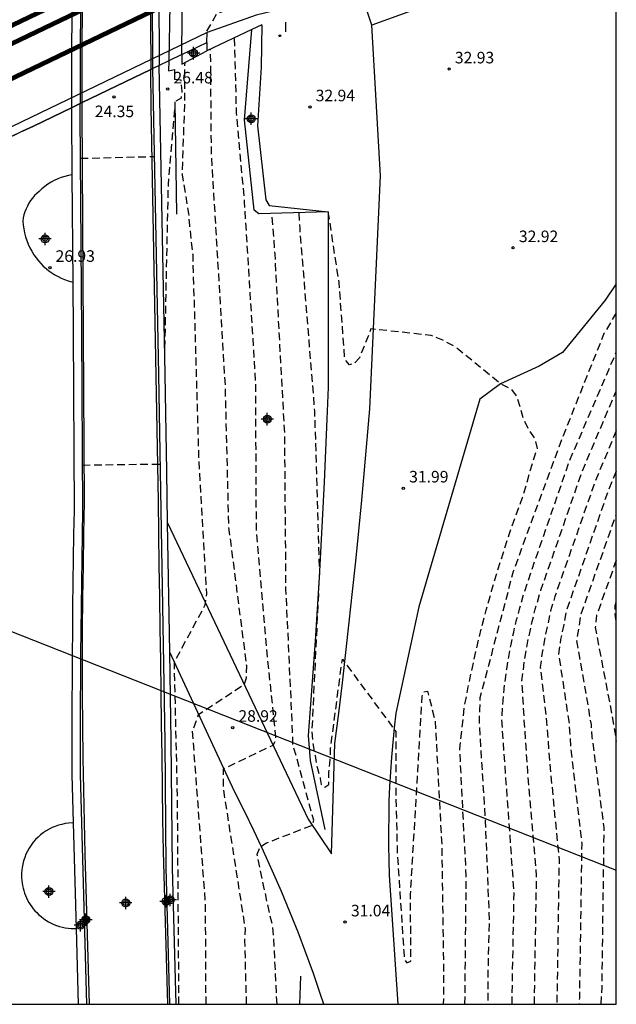
# Model space of a CAD drawing. Units: metres. Extents: x 580994 to 581345, y 4793290 to 4793541.
# Drawn here: x 581305 to 581344, y 4793290 to 4793354 of the extents above; entities that cross this region are included whole.
import ezdxf

# ---------------------------------------------------------------- set-up
doc = ezdxf.new("R2010")
doc.units = ezdxf.units.M
doc.header["$MEASUREMENT"] = 0
doc.linetypes.add('TRAZOS_NORMALES', pattern=[0.75, 0.5, -0.25])
for name, color, linetype in [('010106', 9, 'Continuous'), ('020101', 3, 'Continuous'), ('020194', 31, 'TRAZOS_NORMALES'), ('020195', 30, 'TRAZOS_NORMALES'), ('020204', 9, 'Continuous'), ('020308', 9, 'Continuous'), ('050104', 4, 'Continuous'), ('060110', 9, 'Continuous'), ('060125', 1, 'Continuous'), ('070105', 6, 'Continuous'), ('070108', 9, 'Continuous'), ('070111', 6, 'Continuous'), ('070112', 6, 'Continuous'), ('070116', 6, 'Continuous'), ('080135', 9, 'Continuous'), ('100104', 9, 'Continuous'), ('220104', 9, 'Continuous'), ('270204', 9, 'Continuous'), ('270304', 9, 'Continuous'), ('Centroides', 1, 'Continuous')]:
    doc.layers.add(name, color=color, linetype=linetype)
doc.layers.add('060118', color=9, linetype='Continuous', lineweight=30)
doc.styles.add('ARIAL', font='arial.ttf', dxfattribs={"height": 1})
doc.styles.add('ROMANS', font='romans__.ttf', dxfattribs={"height": 1})

# ---------------------------------------------------------------- blocks, each defined once
blk = doc.blocks.new('Centroide')
for points in [[(0.402, 0), (-0.402, 0)], [(0, -0.402), (0, 0.402)]]:
    blk.add_lwpolyline(points)
for radius in [0.256, 0.159]:
    blk.add_circle((0, 0), radius)
blk = doc.blocks.new('COTAPU')
blk.add_circle((0, 0), 0.075)
blk = doc.blocks.new('REIND')
blk.add_circle((0, 0), 0.055)

msp = doc.modelspace()

# ---------------------------------------------------------------- linework, layer by layer
at = {"layer": '010106', "flags": 128}
msp.add_lwpolyline([(580994.173, 4793290.28), (581344.163, 4793290.273), (581344.169, 4793540.265), (580994.179, 4793540.273)], close=True, dxfattribs=at)
at = {"layer": '020101', "flags": 128}
for points in [[(581325.46, 4793341.7), (581325.44, 4793330.32), (581325.37, 4793328.26), (581325.28, 4793326.21), (581325.19, 4793324.15), (581325.09, 4793322.09), (581324.98, 4793320.03), (581324.86, 4793317.98), (581324.74, 4793315.92), (581324.6, 4793313.87), (581324.46, 4793311.81), (581324.31, 4793309.76), (581324.15, 4793307.71), (581324.28, 4793306.1), (581325.24, 4793301.61)], [(581323.66, 4793292.09), (581323.577, 4793290.273)]]:
    msp.add_lwpolyline(points, dxfattribs=at)
at = {"layer": '020194', "flags": 128}
for points, elevation in [([(581317.61, 4793361.76), (581317.95, 4793361.22), (581318.42, 4793361.1), (581335.6, 4793368.85), (581335.88, 4793368.74), (581336.4, 4793367.58), (581336.38, 4793367.33), (581325.72, 4793361.66), (581325.66, 4793361.48), (581325.82, 4793361.3), (581336.88, 4793366.09), (581337.14, 4793365.98), (581337.74, 4793364.65), (581337.85, 4793364.38), (581337.69, 4793364.06), (581327.88, 4793358.79), (581321.4, 4793355.72), (581318.19, 4793354.55), (581317.48, 4793353.3)], 33.14), ([(581317.517, 4793290.273), (581317.48, 4793296.87), (581316.64, 4793307.99), (581317.03, 4793309.09), (581320.02, 4793311.06), (581320.14, 4793311.46), (581320.16, 4793312.25), (581319, 4793321.27), (581318.77, 4793330.46), (581317.87, 4793345.54), (581317.81, 4793352.26)], 28.64), ([(581315.758, 4793290.273), (581315.66, 4793303.83), (581315.46, 4793312.48), (581317.46, 4793316.19), (581317.56, 4793316.92), (581317.06, 4793325.58), (581316.67, 4793338.92), (581316.46, 4793340.85), (581316.4, 4793341.59), (581315.99, 4793344.11), (581316, 4793344.9), (581316.13, 4793348.6), (581316.15, 4793351.41)], 27.64), ([(581315.47, 4793350.32), (581315.88, 4793350.28), (581315.95, 4793349.51), (581315.89, 4793349.09), (581315.49, 4793348.84)], 26.64), ([(581314.83, 4793332.11), (581315.07, 4793343.47), (581315.5, 4793348.46)], 26.64), ([(581322.127, 4793290.273), (581321.92, 4793294.56), (581321.84, 4793295.38), (581321.65, 4793296.15), (581320.83, 4793300.01), (581321.02, 4793300.47), (581321.45, 4793300.75), (581324.45, 4793301.91), (581324.51, 4793302.22), (581323.16, 4793307.15), (581323.14, 4793307.93), (581322.71, 4793317.21), (581322.63, 4793327.27), (581322, 4793338.95), (581321.8, 4793341.59)], 30.64), ([(581323.54, 4793341.64), (581323.6, 4793340.63), (581324.56, 4793328.8), (581324.88, 4793318.32), (581324.39, 4793308.02), (581324.45, 4793307.2), (581324.6, 4793306.42), (581324.73, 4793305.67), (581324.94, 4793304.93), (581325, 4793304.54), (581325.23, 4793304.36), (581325.49, 4793304.54), (581325.5, 4793305.32), (581325.58, 4793306.13), (581325.61, 4793306.91), (581326.37, 4793312.67), (581329.85, 4793307.97), (581329.84, 4793304.02), (581329.94, 4793300.07), (581330.36, 4793293.72), (581330.41, 4793293.19), (581330.56, 4793292.96), (581330.82, 4793293.07), (581330.8, 4793297.41), (581331.56, 4793310.25), (581331.64, 4793310.54), (581331.9, 4793310.6), (581332.4, 4793308.66), (581332.83, 4793300.53), (581332.94, 4793292.57), (581332.93, 4793290.273)], 31.64), ([(581334.334, 4793290.273), (581334.42, 4793298.62), (581334.04, 4793306.07), (581334, 4793306.85), (581334.31, 4793309.63), (581334.55, 4793310.88), (581334.82, 4793312.14), (581335.1, 4793313.38), (581335.4, 4793314.63), (581335.72, 4793315.86), (581336.07, 4793317.1), (581336.43, 4793318.32), (581336.81, 4793319.54), (581337.21, 4793320.76), (581337.63, 4793321.97), (581338.08, 4793323.17), (581338.87, 4793325.88), (581339.05, 4793326.34), (581338.89, 4793326.99), (581338.45, 4793327.62), (581338.13, 4793328.3), (581337.92, 4793329.03), (581337.72, 4793329.72), (581337.38, 4793330.18), (581336.68, 4793330.53), (581333.66, 4793332.97), (581332.9, 4793333.37), (581332.13, 4793333.68), (581328.23, 4793334.11), (581327.48, 4793332.24), (581327.14, 4793331.86), (581326.84, 4793331.78), (581326.53, 4793332.14), (581326.16, 4793337.11), (581325.46, 4793341.7)], 32.64), ([(581344.164, 4793335.151), (581343.36, 4793333.8), (581340.71, 4793327.17), (581337.47, 4793318.37), (581335.31, 4793310.16), (581335.28, 4793309.39), (581335.25, 4793308.63), (581335.65, 4793302.15), (581335.92, 4793295.62), (581335.86, 4793294.05), (581335.83, 4793292.48), (581335.82, 4793290.92), (581335.824, 4793290.273)], 33.64), ([(581338.843, 4793290.273), (581338.99, 4793298.6), (581338.42, 4793305.36), (581338.19, 4793308.69), (581338.04, 4793311.26), (581338.2, 4793312.56), (581338.42, 4793313.84), (581338.71, 4793315.12), (581338.9, 4793315.91), (581339.27, 4793317.15), (581341.94, 4793324.83), (581344.164, 4793330.07)], 35.64), ([(581344.164, 4793327.497), (581342.78, 4793324.18), (581340.18, 4793316.75), (581339.9, 4793315.81), (581339.73, 4793315.02), (581339.52, 4793314.06), (581339.35, 4793313.1), (581339.23, 4793312.13), (581339.64, 4793308.6), (581339.82, 4793306.11), (581340.45, 4793299.65), (581340.305, 4793290.273)], 36.64), ([(581309.49, 4793325.27), (581314.54, 4793325.34)], 25.14), ([(581344.164, 4793324.866), (581343.61, 4793323.52), (581340.89, 4793315.72), (581340.76, 4793314.92), (581340.55, 4793313.96), (581340.42, 4793312.99), (581341.1, 4793308.52), (581341.21, 4793306.85), (581341.92, 4793300.7), (581341.77, 4793290.68), (581341.751, 4793290.273)], 37.64), ([(581343.182, 4793290.273), (581343.24, 4793291.38), (581343.38, 4793301.75), (581342.61, 4793307.6), (581342.55, 4793308.43), (581341.61, 4793313.86), (581341.74, 4793314.66), (581341.89, 4793315.62), (581344.164, 4793322.06)], 38.64), ([(581344.164, 4793315.145), (581344.11, 4793315.4), (581344.09, 4793316.16), (581344.164, 4793316.362)], 40.64)]:
    msp.add_lwpolyline(points, dxfattribs=dict(at, elevation=elevation))
at = {"layer": '020195', "flags": 128}
for points, elevation in [([(581320.149, 4793290.273), (581320.04, 4793294.42), (581320.07, 4793295.2), (581318.64, 4793304.34), (581318.65, 4793305.56), (581321.88, 4793307.1), (581322.07, 4793307.45), (581321.44, 4793313.5), (581320.79, 4793321.09), (581320.74, 4793330.72), (581320.02, 4793342.35), (581319.5, 4793348.1), (581319.37, 4793353.01)], 29.64), ([(581309.36, 4793345.18), (581314.18, 4793345.3)], 24.64), ([(581337.392, 4793290.273), (581337.53, 4793297.55), (581337.02, 4793304.61), (581336.73, 4793308.77), (581336.78, 4793309.59), (581336.85, 4793310.4), (581336.94, 4793311.21), (581337.05, 4793312.02), (581337.18, 4793312.82), (581337.33, 4793313.62), (581337.5, 4793314.42), (581337.69, 4793315.22), (581337.9, 4793316), (581338.12, 4793316.79), (581338.37, 4793317.56), (581341.11, 4793325.49), (581344.164, 4793332.59)], 34.64), ([(581344.164, 4793319.091), (581342.89, 4793315.53), (581342.8, 4793314.72), (581344.01, 4793308.35), (581344.164, 4793307.322)], 39.64)]:
    msp.add_lwpolyline(points, dxfattribs=dict(at, elevation=elevation))
at = {"layer": '050104', "flags": 128}
for points in [[(581313.86, 4793360.611), (581313.94, 4793350.952)], [(581309.46, 4793348.796), (581309.48, 4793358.513)], [(581315.024, 4793290.273), (581314.75, 4793300.19), (581314.72, 4793302.26), (581314.69, 4793304.32), (581314.66, 4793306.39), (581314.63, 4793308.46), (581314.6, 4793310.52), (581314.57, 4793312.59), (581314.54, 4793314.65), (581314.51, 4793316.72), (581314.48, 4793318.78), (581314.46, 4793320.85), (581314.43, 4793322.92), (581313.96, 4793348.47), (581313.94, 4793350.952)], [(581309.947, 4793290.273), (581309.67, 4793300.04), (581309.62, 4793302.11), (581309.57, 4793304.19), (581309.54, 4793306.27), (581309.51, 4793308.35), (581309.5, 4793310.42), (581309.5, 4793312.5), (581309.5, 4793314.58), (581309.52, 4793316.66), (581309.55, 4793318.73), (581309.58, 4793320.81), (581309.63, 4793322.89), (581309.46, 4793348.31), (581309.46, 4793348.796)]]:
    msp.add_lwpolyline(points, dxfattribs=at)
at = {"layer": '060110', "flags": 128}
for points in [[(581315.017, 4793321.516), (581324.16, 4793302.29), (581325.67, 4793300.04), (581325.89, 4793307.19), (581326.14, 4793309.16), (581326.37, 4793311.14), (581326.6, 4793313.11), (581326.82, 4793315.08), (581327.03, 4793317.06), (581327.24, 4793319.03), (581327.44, 4793321.01), (581327.63, 4793322.99), (581327.81, 4793324.96), (581327.98, 4793326.94), (581328.15, 4793328.92), (581328.85, 4793344.04), (581328.29, 4793353.83)], [(581344.164, 4793337.032), (581343.45, 4793335.98), (581340.67, 4793332.58), (581339.16, 4793331.68), (581336.64, 4793330.54), (581335.31, 4793329.55), (581331.34, 4793316.07), (581329.84, 4793309.16), (581329.73, 4793308.21), (581329.64, 4793307.26), (581329.56, 4793306.31), (581329.49, 4793305.36), (581329.44, 4793304.4), (581329.4, 4793303.44), (581329.38, 4793302.49), (581329.36, 4793301.53), (581329.37, 4793300.58), (581329.38, 4793299.62), (581329.41, 4793298.66), (581329.97, 4793290.273)], [(581325.161, 4793290.273), (581324.95, 4793290.91), (581324.49, 4793292.27), (581324, 4793293.61), (581323.49, 4793294.95), (581322.96, 4793296.28), (581322.41, 4793297.6), (581321.84, 4793298.92), (581321.25, 4793300.22), (581320.64, 4793301.52), (581320.01, 4793302.8), (581319.36, 4793304.08), (581315.161, 4793313.117)]]:
    msp.add_lwpolyline(points, dxfattribs=at)
at = {"layer": '060118', "const_width": 0.3, "flags": 128}
for points in [[(581317.016, 4793359.602), (581293.58, 4793348.38), (581270.86, 4793337.46), (581265.199, 4793334.753), (581261.267, 4793332.873), (581260.773, 4793332.636), (581253.423, 4793329.122)], [(581317.471, 4793358.64), (581294.04, 4793347.42), (581271.32, 4793336.5), (581265.581, 4793333.754), (581261.642, 4793331.869), (581261.141, 4793331.63), (581253.891, 4793328.161)], [(581254.802, 4793326.291), (581261.85, 4793329.693), (581262.362, 4793329.94), (581266.297, 4793331.84), (581275.91, 4793336.48), (581302.33, 4793349.12), (581317.115, 4793356.216)]]:
    msp.add_lwpolyline(points, dxfattribs=at)
at = {"layer": '060125', "flags": 128}
for points in [[(581317.58, 4793353.35), (581277.76, 4793334.18)], [(581317.57, 4793352.7), (581317.58, 4793353.35)], [(581315.94, 4793351.915), (581317.57, 4793352.7)], [(581315.94, 4793351.915), (581315.09, 4793351.506)], [(581314.48, 4793351.212), (581314.07, 4793351.015)], [(581315.09, 4793351.506), (581314.48, 4793351.212)], [(581309.46, 4793348.796), (581313.94, 4793350.952)], [(581313.94, 4793350.952), (581314.07, 4793351.015)], [(581308.77, 4793348.464), (581309.34, 4793348.738)], [(581309.34, 4793348.738), (581309.46, 4793348.796)], [(581306.06, 4793347.159), (581306.3, 4793347.274), (581308.77, 4793348.464)], [(581305.6, 4793346.937), (581300.489, 4793344.477)], [(581305.6, 4793346.937), (581306.06, 4793347.159)]]:
    msp.add_lwpolyline(points, dxfattribs=at)
at = {"layer": '070105', "flags": 128}
for points in [[(581314.42, 4793360.878), (581314.48, 4793351.212)], [(581308.79, 4793358.183), (581308.77, 4793348.464)], [(581315.017, 4793321.516), (581314.96, 4793324.86), (581314.85, 4793331.16), (581314.48, 4793351.212)], [(581308.77, 4793348.464), (581308.77, 4793348), (581308.8, 4793344.109)], [(581308.8, 4793344.109), (581308.855, 4793337.136)], [(581308.855, 4793337.136), (581308.88, 4793333.91), (581308.94, 4793322.32), (581308.91, 4793320.76), (581308.89, 4793319.21), (581308.87, 4793317.65), (581308.85, 4793316.09), (581308.84, 4793314.53), (581308.82, 4793312.98), (581308.81, 4793311.42), (581308.8, 4793309.86), (581308.79, 4793308.3), (581308.79, 4793306.75), (581308.79, 4793305.19), (581308.878, 4793302.049)], [(581315.161, 4793313.117), (581315.017, 4793321.516)], [(581315.568, 4793290.273), (581315.34, 4793299.14), (581315.26, 4793307.37), (581315.161, 4793313.117)], [(581308.878, 4793302.049), (581309.071, 4793295.185)], [(581309.071, 4793295.185), (581309.208, 4793290.273)]]:
    msp.add_lwpolyline(points, dxfattribs=at)
at = {"layer": '070108', "flags": 128}
for points in [[(581344.165, 4793359.572), (581328.29, 4793353.83)], [(581327.52, 4793356.11), (581320.78, 4793354.47), (581317.58, 4793353.35)], [(581328.29, 4793353.83), (581327.52, 4793356.11)]]:
    msp.add_lwpolyline(points, dxfattribs=at)
at = {"layer": '070111', "flags": 128}
msp.add_lwpolyline([(581325.46, 4793341.7), (581320.94, 4793341.57), (581320.64, 4793341.81), (581320.01, 4793347.68), (581320.49, 4793353.536)], dxfattribs=at)
at = {"layer": '070112', "flags": 128}
msp.add_lwpolyline([(581321.13, 4793353.84), (581321.09, 4793351.1), (581320.86, 4793347.29), (581321.41, 4793342.48), (581321.62, 4793342.11), (581325.46, 4793341.7)], dxfattribs=at)
at = {"layer": '070116', "flags": 128}
for points in [[(581315.94, 4793351.915), (581316.02, 4793361.645)], [(581314.07, 4793351.015), (581314.01, 4793360.682)], [(581315.27, 4793361.285), (581315.09, 4793351.506)], [(581309.36, 4793358.456), (581309.34, 4793348.738)], [(581321.13, 4793353.84), (581320.49, 4793353.536)], [(581320.49, 4793353.536), (581317.57, 4793352.15)], [(581317.57, 4793352.7), (581317.57, 4793352.15)], [(581315.94, 4793351.915), (581315.94, 4793351.3), (581317.57, 4793352.15)], [(581315.09, 4793351.506), (581315.08, 4793350.85), (581315.46, 4793350.94), (581315.47, 4793350.32)], [(581315.158, 4793290.273), (581314.93, 4793299.13), (581314.85, 4793307.36), (581314.55, 4793324.85), (581314.44, 4793331.15), (581314.07, 4793351.015)], [(581309.779, 4793290.273), (581309.36, 4793305.2), (581309.36, 4793306.75), (581309.36, 4793308.3), (581309.37, 4793309.86), (581309.38, 4793311.42), (581309.39, 4793312.97), (581309.41, 4793314.52), (581309.42, 4793316.08), (581309.44, 4793317.64), (581309.46, 4793319.2), (581309.48, 4793320.75), (581309.51, 4793322.32), (581309.45, 4793333.91), (581309.34, 4793348), (581309.34, 4793348.738)], [(581315.49, 4793348.84), (581315.59, 4793341.56)]]:
    msp.add_lwpolyline(points, dxfattribs=at)
at = {"layer": '080135', "flags": 128}
for points in [[(581315.94, 4793351.915), (581315.09, 4793351.506)], [(581314.48, 4793351.212), (581314.07, 4793351.015)], [(581315.09, 4793351.506), (581314.48, 4793351.212)], [(581313.94, 4793350.952), (581309.46, 4793348.796)], [(581314.07, 4793351.015), (581313.94, 4793350.952)], [(581309.34, 4793348.738), (581308.77, 4793348.464)], [(581309.46, 4793348.796), (581309.34, 4793348.738)], [(581308.77, 4793348.464), (581306.3, 4793347.274)], [(581306.3, 4793347.274), (581306.06, 4793347.159)], [(581305.6, 4793346.937), (581303.06, 4793345.714)], [(581306.06, 4793347.159), (581305.6, 4793346.937)]]:
    msp.add_lwpolyline(points, dxfattribs=at)
at = {"layer": '100104', "flags": 128}
for points in [[(581308.8, 4793344.109), (581308.572, 4793344.066), (581308.337, 4793344.006), (581308.105, 4793343.932), (581307.879, 4793343.843), (581307.659, 4793343.741), (581307.446, 4793343.625), (581307.24, 4793343.495), (581307.043, 4793343.353), (581306.855, 4793343.199), (581306.677, 4793343.034), (581306.522, 4793342.9), (581306.376, 4793342.755), (581306.241, 4793342.6), (581306.118, 4793342.436), (581306.006, 4793342.264), (581305.907, 4793342.084), (581305.821, 4793341.897), (581305.749, 4793341.705), (581305.69, 4793341.509), (581305.646, 4793341.308), (581305.616, 4793341.105), (581305.635, 4793340.848), (581305.67, 4793340.592), (581305.72, 4793340.339), (581305.785, 4793340.09), (581305.865, 4793339.844), (581305.959, 4793339.604), (581306.068, 4793339.37), (581306.191, 4793339.144), (581306.327, 4793338.924), (581306.476, 4793338.714), (581306.623, 4793338.53), (581306.78, 4793338.354), (581306.946, 4793338.187), (581307.122, 4793338.03), (581307.305, 4793337.882), (581307.497, 4793337.745), (581307.696, 4793337.618), (581307.901, 4793337.503), (581308.113, 4793337.399), (581308.33, 4793337.307), (581308.551, 4793337.227), (581308.855, 4793337.136)], [(581308.878, 4793302.049), (581308.58, 4793302.027), (581308.361, 4793301.997), (581308.144, 4793301.953), (581307.931, 4793301.895), (581307.722, 4793301.823), (581307.518, 4793301.737), (581307.319, 4793301.639), (581307.128, 4793301.528), (581306.944, 4793301.404), (581306.769, 4793301.269), (581306.603, 4793301.123), (581306.443, 4793300.961), (581306.293, 4793300.789), (581306.156, 4793300.608), (581306.031, 4793300.417), (581305.918, 4793300.219), (581305.819, 4793300.014), (581305.734, 4793299.802), (581305.664, 4793299.586), (581305.607, 4793299.365), (581305.566, 4793299.141), (581305.545, 4793298.975), (581305.533, 4793298.808), (581305.529, 4793298.641), (581305.533, 4793298.473), (581305.545, 4793298.306), (581305.565, 4793298.14), (581305.593, 4793297.975), (581305.629, 4793297.811), (581305.673, 4793297.65), (581305.724, 4793297.491), (581305.784, 4793297.334), (581305.851, 4793297.181), (581305.925, 4793297.031), (581306.007, 4793296.885), (581306.095, 4793296.742), (581306.191, 4793296.605), (581306.292, 4793296.472), (581306.401, 4793296.344), (581306.515, 4793296.222), (581306.655, 4793296.087), (581306.802, 4793295.961), (581306.955, 4793295.843), (581307.116, 4793295.734), (581307.282, 4793295.634), (581307.453, 4793295.543), (581307.629, 4793295.463), (581307.81, 4793295.392), (581307.994, 4793295.332), (581308.182, 4793295.282), (581308.371, 4793295.242), (581308.563, 4793295.214), (581308.756, 4793295.196), (581309.071, 4793295.185)]]:
    msp.add_lwpolyline(points, dxfattribs=at)
at = {"layer": '220104', "flags": 128}
for points in [[(581293.12, 4793319.1), (581344.16, 4793298.98)], [(581344.16, 4793298.98), (581344.164, 4793298.979)]]:
    msp.add_lwpolyline(points, dxfattribs=at)

# ---------------------------------------------------------------- block references
at = {"layer": '020204'}
for p in [(581333.31, 4793350.97, 32.93), (581311.54, 4793349.16, 24.35), (581315.03, 4793349.67, 26.48), (581324.26, 4793348.51, 32.94), (581337.46, 4793339.37, 32.92), (581307.37, 4793338.08, 26.93), (581330.33, 4793323.77, 31.99), (581319.25, 4793308.23, 28.92), (581326.55, 4793295.61, 31.04)]:
    msp.add_blockref('COTAPU', p, dxfattribs=at)
at = {"layer": '270204'}
msp.add_blockref('REIND', (581322.31, 4793353.13, 33.17), dxfattribs=at)
at = {"layer": 'Centroides'}
for p in [(581316.708, 4793352.004), (581320.451, 4793347.744), (581321.497, 4793328.251), (581315.189, 4793297.05), (581312.301, 4793296.851), (581314.913, 4793296.949), (581309.708, 4793295.763), (581309.35, 4793295.401)]:
    msp.add_blockref('Centroide', p, dxfattribs=at)
at = {"layer": 'Centroides', "rotation": 359.9987685839998}
for p in [(581307.058, 4793339.949), (581307.309, 4793297.592)]:
    msp.add_blockref('Centroide', p, dxfattribs=at)

# ---------------------------------------------------------------- texts
at = {"layer": '020308', "style": 'ARIAL'}
for s, p in [('32.93', (581333.68, 4793351.34)), ('26.48', (581315.4, 4793350.04)), ('32.94', (581324.64, 4793348.88)), ('24.35', (581310.29, 4793347.85)), ('32.92', (581337.84, 4793339.74)), ('26.93', (581307.74, 4793338.46)), ('31.99', (581330.71, 4793324.14)), ('28.92', (581319.62, 4793308.61)), ('31.04', (581326.93, 4793295.98))]:
    msp.add_text(s, height=0.75, dxfattribs=at).set_placement(p)
at = {"layer": '270304', "style": 'ROMANS'}
msp.add_text('I', height=0.65, dxfattribs=at).set_placement((581322.56, 4793353.38))

doc.saveas('drawing.dxf')
